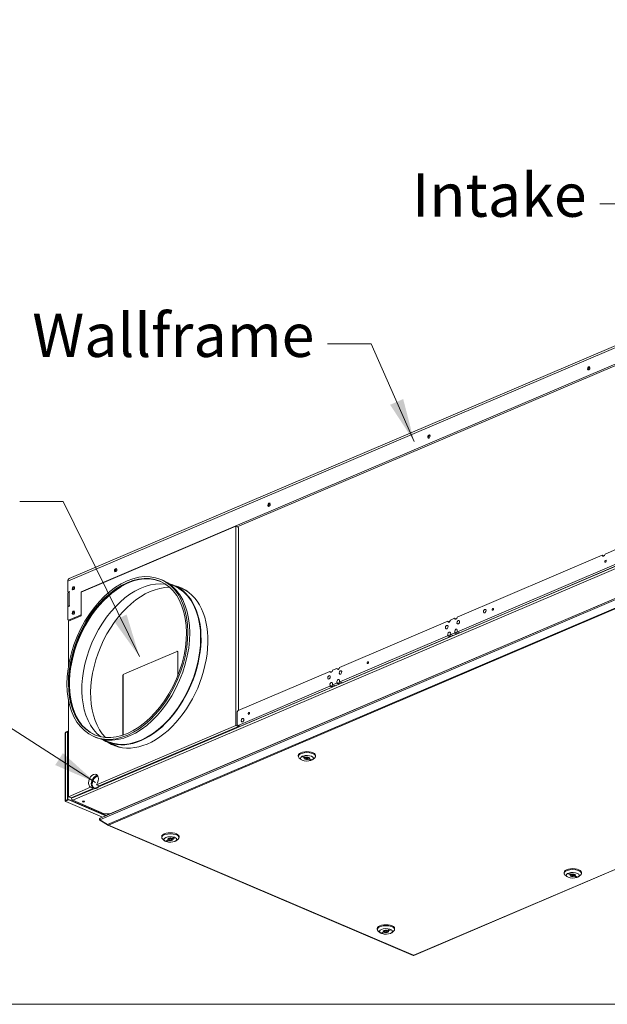
# Model space of a CAD drawing. Units: millimetres. Extents: x 152 to 5491, y 152 to 3838.
# Drawn here: x 4193 to 4836, y 152 to 1230 of the extents above; entities that cross this region are included whole.
import ezdxf

# ---------------------------------------------------------------- set-up
doc = ezdxf.new("R2010")
doc.units = ezdxf.units.MM
doc.header["$LTSCALE"] = 19
for name, color, linetype, lineweight in [('Symbol (ISO)', 7, 'Continuous', 15), ('Visible (Drawing)', 7, 'Continuous', 5), ('Visible Narrow (ISO)', 7, 'Continuous', 5)]:
    doc.layers.add(name, color=color, linetype=linetype, lineweight=lineweight)
doc.styles.add('Note Text (ISO)', font='tahoma.ttf')
doc.dimstyles.new('Default - Method 1b (ISO)$7', dxfattribs={"dimscale": 19, "dimtxt": 3.5, "dimasz": 2.5, "dimexe": 3.175, "dimexo": 0, "dimgap": 0.762, "dimtad": 1, "dimtoh": 1, "dimrnd": 1e-08, "dimtxsty": 'Note Text (ISO)', "dimcen": 0.09, "dimdle": 10, "dimclrd": 256, "dimclre": 256, "dimclrt": 256, "dimazin": 2, "dimtfac": 1, "dimtmove": 0, "dimatfit": 3, "dimfxl": 1, "dimtolj": 1, "dimlwd": -1, "dimlwe": -1, "dimarcsym": 0})

# ---------------------------------------------------------------- blocks, each defined once
blk = doc.blocks.new('Borders Default Border')
at = {"layer": 'Symbol (ISO)', "flags": 128}
blk.add_lwpolyline([(8, 8), (8, 202), (289, 202), (289, 8), (8, 8)], dxfattribs=at)

msp = doc.modelspace()

# ---------------------------------------------------------------- linework, layer by layer
at = {"layer": 'Visible (Drawing)'}
for p, q in [((5037.65, 955.5), (4247, 618.06)), ((4260.2, 603.67), (5021.46, 928.58)), ((4846.7, 852.19), (4430.92, 674.74)), ((5075.42, 694.85), (4280.9, 355.75)), ((4289.22, 359.49), (5075.8, 695.19)), ((4429.37, 675.4), (4260.33, 603.26)), ((4429.37, 457.4), (4429.37, 675.4)), ((4429.37, 675.4), (4432.31, 674.15)), ((4432.31, 674.15), (4432.31, 473.71)), ((4833.6, 644.98), (4845.93, 650.24)), ((4671.89, 575.96), (4830.35, 643.59)), ((4830.35, 643.59), (4832.21, 642.8)), ((4845.93, 634.13), (4672.18, 559.98)), ((4674.7, 558.9), (4848.45, 633.06)), ((4245.51, 615.12), (4245.51, 603.31)), ((4347.55, 617.17), (4349.65, 616.27)), ((4245.51, 603.31), (4247.43, 604.13)), ((4356.82, 612.26), (4361.9, 610.09)), ((4362.13, 610.63), (4372.13, 606.36)), ((4246.31, 602.96), (4245.51, 603.31)), ((4245.83, 602.07), (4245.83, 587.34)), ((4247.43, 603.59), (4247.22, 603.5)), ((4260.2, 579.51), (4260.2, 603.67)), ((4260.75, 603.44), (4260.2, 603.67)), ((4260.33, 603.26), (4260.33, 577.48)), ((4247.43, 588.02), (4245.51, 587.2)), ((4245.51, 573.24), (4245.51, 587.2)), ((4247.22, 588.47), (4247.43, 588.56)), ((4246.34, 572.52), (4245.51, 573.24)), ((4260.33, 577.48), (4246.32, 571.5)), ((4246.32, 571.5), (4246.32, 522.14)), ((4246.34, 572.52), (4259.36, 578.08)), ((4247.53, 572.02), (4246.34, 572.52)), ((4260.2, 579.51), (4259.36, 578.08)), ((4259.36, 578.08), (4260.33, 577.66)), ((4260.33, 579.45), (4260.2, 579.51)), ((4543, 520.95), (4661.43, 571.5)), ((4661.43, 571.5), (4663.24, 570.72)), ((4664.33, 572.74), (4668.98, 574.72)), ((4668.98, 574.72), (4670.8, 573.95)), ((4661.14, 555.27), (4543.28, 504.97)), ((4545.8, 503.89), (4663.66, 554.19)), ((4664.39, 556.74), (4666.91, 555.67)), ((4668.7, 558.49), (4664.62, 556.75)), ((4667.14, 555.68), (4671.22, 557.42)), ((4671.94, 559.97), (4674.46, 558.89)), ((4624.43, 205.57), (5410.54, 541.08)), ((4307.82, 514.01), (4364.24, 538.09)), ((4364.24, 537.93), (4307.82, 513.84)), ((4364.24, 538.09), (4364.24, 537.93)), ((4365.08, 538.45), (4365.21, 538.5)), ((4365.08, 538.45), (4365.28, 538.36)), ((4365.08, 538.29), (4365.08, 538.45)), ((4365.21, 538.34), (4365.08, 538.29)), ((4365.61, 538.36), (4365.97, 538.2)), ((4365.92, 511.55), (4365.92, 537.73)), ((4366.05, 537.79), (4366.05, 511.87)), ((4535.44, 517.73), (4540.09, 519.71)), ((4540.09, 519.71), (4541.91, 518.93)), ((4306.01, 446.74), (4306.01, 512.16)), ((4306.14, 512.22), (4306.14, 446.78)), ((4306.85, 513.59), (4306.98, 513.65)), ((4306.98, 513.49), (4306.85, 513.43)), ((4306.98, 513.65), (4306.98, 513.49)), ((4307.82, 514.01), (4308.01, 513.93)), ((4307.82, 513.84), (4307.82, 514.01)), ((4431.96, 473.56), (4532.53, 516.49)), ((4532.53, 516.49), (4534.35, 515.71)), ((4532.25, 500.25), (4431.96, 457.45)), ((4434.48, 456.38), (4534.77, 499.18)), ((4535.49, 501.73), (4538.01, 500.66)), ((4539.8, 503.48), (4535.73, 501.74)), ((4538.25, 500.67), (4542.32, 502.4)), ((4543.05, 504.96), (4545.57, 503.88)), ((4246.32, 485.11), (4246.32, 379.27)), ((4431.13, 472.13), (4431.96, 473.56)), ((4431.13, 458.17), (4431.13, 472.13)), ((4277.04, 392.38), (4429.37, 457.4)), ((4432.31, 456.14), (4279.98, 391.13)), ((4429.37, 457.4), (4432.31, 456.14)), ((4431.96, 457.45), (4431.13, 458.17)), ((4434.48, 456.38), (4431.96, 457.45)), ((4432.31, 457.31), (4432.31, 456.14)), ((4242.77, 374.85), (4242.77, 448.95)), ((4246.32, 451.42), (4243.03, 450.02)), ((4246.32, 451.02), (4243.03, 449.62)), ((4243.03, 449.22), (4245.34, 450.2)), ((4243.03, 450.02), (4243.03, 449.62)), ((4243.03, 449.62), (4243.51, 449.42)), ((4245.34, 450.2), (4245.66, 450.07)), ((4245.34, 376.1), (4245.34, 450.2)), ((4245.66, 450.07), (4245.66, 375.97)), ((4274.13, 445.15), (4276.23, 444.25)), ((4284.09, 441.85), (4289.17, 439.69)), ((4288.94, 439.15), (4298.94, 434.88)), ((4497.83, 423.51), (4497.83, 424.59)), ((4501.05, 419.93), (4498.95, 421.6)), ((4504.69, 421.95), (4501.7, 423.23)), ((4502.96, 423.77), (4505.95, 422.49)), ((4504.69, 421.95), (4504.69, 423.03)), ((4505.84, 421.37), (4505.84, 422.54)), ((4508.7, 420.24), (4508.7, 421.12)), ((4508.81, 421.37), (4508.81, 422.46)), ((4509.96, 420.78), (4509.96, 421.95)), ((4509.96, 420.78), (4512.95, 419.5)), ((4513.61, 419.93), (4515.7, 421.6)), ((4516.83, 423.51), (4516.83, 424.59)), ((4511.69, 418.96), (4508.7, 420.24)), ((4511.69, 418.96), (4511.69, 420.04)), ((4246.32, 379.27), (4270.6, 389.63)), ((4273.54, 388.38), (4249.26, 378.02)), ((4273.54, 388.38), (4270.6, 389.63)), ((4272.35, 393.46), (4272.22, 393.4)), ((4272.22, 392.7), (4272.35, 392.76)), ((4272.22, 392.7), (4272.35, 392.65)), ((4277.04, 392.38), (4279.98, 391.13)), ((4246.32, 379.27), (4249.26, 378.02)), ((4249.75, 378.23), (4249.75, 377.54)), ((4246.6, 376.24), (4243.03, 374.71)), ((4243.03, 375.12), (4245.34, 376.1)), ((4243.03, 374.31), (4246.6, 375.84)), ((4243.03, 374.71), (4243.03, 374.31)), ((4243.03, 374.31), (4243.66, 374.04)), ((4283.52, 356.87), (4243.31, 374.03)), ((4245.66, 375.97), (4243.35, 374.98)), ((4245.66, 375.97), (4245.34, 376.1)), ((4246.6, 376.24), (4246.6, 375.84)), ((4246.6, 376.24), (4287.75, 358.68)), ((4246.6, 375.84), (4287.28, 358.48)), ((4251.01, 375.39), (4285.36, 360.73)), ((4292.13, 360.73), (4285.36, 360.73)), ((4289.03, 359.22), (4289.03, 359.26)), ((4289.03, 359.26), (4289.03, 359.22)), ((4280.34, 354.46), (4280.34, 354.94)), ((4289.11, 348.76), (4280.71, 354.13)), ((4280.71, 354.13), (4289.11, 348.76)), ((4280.71, 353.75), (4280.71, 354.13)), ((4289.11, 348.38), (4280.71, 353.75)), ((4280.71, 353.75), (4289.11, 348.38)), ((4289.11, 348.38), (4289.11, 348.76)), ((4289.3, 348.27), (4623.66, 205.57)), ((4290, 348.32), (4290, 348.19)), ((4290, 348.19), (4290, 348.32)), ((4348.36, 334.64), (4348.36, 335.71)), ((4359.24, 333.61), (4362.23, 334.89)), ((4363.49, 334.35), (4360.5, 333.07)), ((4367.36, 334.64), (4367.36, 335.71)), ((4351.58, 331.05), (4349.49, 332.72)), ((4352.24, 330.62), (4355.23, 331.9)), ((4356.49, 331.37), (4353.5, 330.09)), ((4353.5, 330.09), (4353.5, 331.16)), ((4355.23, 331.9), (4355.23, 333.08)), ((4356.38, 332.49), (4356.38, 333.59)), ((4356.49, 331.37), (4356.49, 332.25)), ((4359.35, 332.49), (4359.35, 333.66)), ((4360.5, 333.07), (4360.5, 334.15)), ((4364.14, 331.05), (4366.24, 332.72)), ((4788.78, 295.4), (4788.78, 296.47)), ((4792, 291.81), (4789.9, 293.48)), ((4795.65, 293.83), (4792.65, 295.11)), ((4793.91, 295.65), (4796.91, 294.37)), ((4795.65, 293.83), (4795.65, 294.91)), ((4796.79, 293.25), (4796.79, 294.42)), ((4799.65, 292.12), (4799.65, 293.01)), ((4802.65, 290.85), (4799.65, 292.12)), ((4799.76, 293.25), (4799.76, 294.34)), ((4800.91, 292.66), (4800.91, 293.83)), ((4800.91, 292.66), (4803.91, 291.38)), ((4802.65, 290.85), (4802.65, 291.92)), ((4804.56, 291.81), (4806.65, 293.48)), ((4807.78, 295.4), (4807.78, 296.47)), ((4584.31, 233.93), (4584.31, 235.01)), ((4587.53, 230.35), (4585.44, 232.02)), ((4588.19, 229.92), (4591.18, 231.2)), ((4592.44, 230.66), (4589.45, 229.38)), ((4589.45, 229.38), (4589.45, 230.46)), ((4591.18, 231.2), (4591.18, 232.37)), ((4592.33, 231.79), (4592.33, 232.88)), ((4592.44, 230.66), (4592.44, 231.54)), ((4595.19, 232.91), (4598.19, 234.19)), ((4595.3, 231.79), (4595.3, 232.96)), ((4599.45, 233.65), (4596.45, 232.37)), ((4596.45, 232.37), (4596.45, 233.45)), ((4600.1, 230.35), (4602.19, 232.02)), ((4603.31, 233.93), (4603.31, 235.01)), ((4624.38, 205.56), (4623.71, 205.56)), ((4623.9, 205.68), (4624.19, 205.68)), ((4624.19, 205.68), (4623.9, 205.68))]:
    msp.add_line(p, q, dxfattribs=at)
for centre, major_axis, ratio in [((4815.74, 848.29), (-0.76, -1.77), 0.6394706), ((4640.83, 773.64), (-0.76, -1.77), 0.6394706), ((4465.92, 698.99), (-0.76, -1.77), 0.6394706), ((4834.18, 637.17), (0.44, 1.04), 0.6394706), ((4310.84, 531.16), (-36.71, -86.01), 0.6394706), ((4310.84, 531.16), (-35.85, -84), 0.6394706), ((4297.99, 627.32), (-0.76, -1.77), 0.6394706), ((4251.8, 607.61), (-0.76, -1.77), 0.6394706), ((4251.8, 580.76), (-0.76, -1.77), 0.6394706), ((4701.88, 582.45), (0.82, 1.91), 0.6394706), ((4710.74, 584.49), (0.44, 1.04), 0.6394706), ((4672.96, 570.38), (0.82, 1.91), 0.6394706), ((4660.36, 565), (0.82, 1.91), 0.6394706), ((4544.06, 515.37), (0.82, 1.91), 0.6394706), ((4573.87, 526.07), (0.44, 1.04), 0.6394706), ((4531.47, 509.99), (0.82, 1.91), 0.6394706), ((4436.88, 463.18), (0.82, 1.91), 0.6394706), ((4443.72, 470.53), (0.44, 1.04), 0.6394706), ((4507.33, 421.37), (-1.48, 0), 0.4267959), ((4262.77, 373.96), (1.07, 0), 0.4267959), ((4357.86, 332.49), (-1.48, 0), 0.4267959), ((4798.28, 293.25), (1.48, 0), 0.4267959), ((4593.81, 231.79), (-1.48, 0), 0.4267959)]:
    msp.add_ellipse(centre, major_axis=major_axis, ratio=ratio, dxfattribs=at)
for centre, major_axis, ratio, start_param, end_param in [((4816.37, 848.02), (-0.76, -1.77), 0.6394706, 3.4227281, 6.0020499), ((4817.84, 847.4), (-1.57, -3.69), 0.6394706, 4.330114, 5.094664), ((4641.46, 773.37), (-0.76, -1.77), 0.6394706, 3.4227281, 6.0020499), ((4642.93, 772.75), (-1.57, -3.69), 0.6394706, 4.330114, 5.094664), ((4466.55, 698.72), (-0.76, -1.77), 0.6394706, 3.4227281, 6.0020499), ((4468.02, 698.1), (-1.57, -3.69), 0.6394706, 4.330114, 5.094664), ((4831.98, 644.82), (-0.93, -2.18), 0.6394706, 5.5535936, 8.1898258), ((4311.34, 530.95), (-35.85, -84), 0.6394706, 3.1462823, 6.2784957), ((4298.62, 627.05), (-0.76, -1.77), 0.6394706, 3.4227281, 6.0020499), ((4300.08, 626.42), (-1.57, -3.69), 0.6394706, 4.330114, 5.094664), ((4312.44, 530.48), (-36.08, -84.55), 0.6394706, 3.4768053, 5.9479727), ((4248.86, 613.69), (-1.86, 4.37), 0.6394706, 0, 0.9822719), ((4326.04, 524.67), (-36.08, -84.55), 0.6394706, 3.3057878, 6.1189901), ((4312.94, 530.26), (36.71, 86.01), 0.6394706, 3.1415927, 6.2831853), ((4247.43, 603.86), (0.117, 0.273), 0.6394706, 3.7301171, 6.8717097), ((4252.43, 607.34), (-0.76, -1.77), 0.6394706, 3.4227281, 6.0020499), ((4253.9, 606.71), (-1.57, -3.69), 0.6394706, 4.330114, 5.094664), ((4336.03, 520.41), (-36.31, -85.08), 0.6394706, 3.4033254, 6.0214526), ((4325.53, 524.89), (36.59, 85.74), 0.6394706, 3.0404385, 6.3843394), ((4325.53, 524.89), (36.36, 85.2), 0.6394706, 3.1415927, 6.2831853), ((4332.6, 521.87), (36.83, 86.28), 0.6394706, 3.0290244, 6.3957535), ((4335.54, 520.62), (36.83, 86.28), 0.6394706, 0.0266357, 0.1125682), ((4335.54, 520.62), (36.59, 85.74), 0.6394706, 6.1906541, 6.2831853), ((4250.58, 602.07), (-4.75, 0), 0.4267959, 5.4977871, 6.2831853), ((4250.58, 587.03), (-4.75, 0), 0.4267959, 5.4977871, 6.1197922), ((4247.43, 588.29), (0.117, 0.273), 0.6394706, 3.7301171, 6.8717097), ((4252.43, 580.49), (-0.76, -1.77), 0.6394706, 3.4227281, 6.0020499), ((4253.9, 579.86), (-1.57, -3.69), 0.6394706, 4.330114, 5.094664), ((4662.88, 572.39), (-0.82, -1.91), 0.6394706, 5.444261, 8.2991585), ((4670.44, 575.61), (-0.82, -1.91), 0.6394706, 5.444261, 8.2991585), ((4670.44, 560.71), (0.82, 1.91), 0.6394706, 4.9014881, 8.8419313), ((4661.14, 555.8), (-0.233, -0.546), 0.6394706, 0.5885244, 2.558746), ((4662.88, 557.48), (0.82, 1.91), 0.6394706, 4.9014881, 8.8419313), ((4663.66, 554.73), (0.233, 0.546), 0.6394706, 3.7301171, 5.7003386), ((4665.4, 556.41), (-0.82, -1.91), 0.6394706, 4.6737382, 5.7003386), ((4664.62, 557.29), (-0.233, -0.546), 0.6394706, 4.9014881, 6.8717097), ((4667.14, 556.21), (-0.233, -0.546), 0.6394706, 0, 0.5885244), ((4668.7, 559.03), (-0.233, -0.546), 0.6394706, 0.5885244, 2.558746), ((4671.22, 557.95), (0.233, 0.546), 0.6394706, 3.7301171, 5.7003386), ((4672.96, 559.64), (-0.82, -1.91), 0.6394706, 4.6737382, 5.7003386), ((4672.18, 560.51), (-0.233, -0.546), 0.6394706, 4.9014881, 6.8717097), ((4674.7, 559.44), (-0.233, -0.546), 0.6394706, 0, 0.5885244), ((4365.21, 537.43), (0.47, 1.09), 0.6394706, 5.3009134, 6.8717097), ((4365.21, 537.43), (0.396, 0.928), 0.6394706, 5.3009134, 6.8717097), ((4365.84, 537.16), (-0.47, -1.09), 0.6394706, 3.6093109, 3.6964037), ((4533.99, 517.37), (-0.82, -1.91), 0.6394706, 5.444261, 8.2991585), ((4541.54, 520.6), (-0.82, -1.91), 0.6394706, 5.444261, 8.2991585), ((4306.85, 512.52), (0.47, 1.09), 0.6394706, 0.5885244, 2.1593207), ((4306.85, 512.52), (-0.396, -0.928), 0.6394706, 3.7301171, 5.3009134), ((4541.54, 505.7), (0.82, 1.91), 0.6394706, 4.9014881, 8.8419313), ((4532.25, 500.79), (-0.233, -0.546), 0.6394706, 0.5885244, 2.558746), ((4533.99, 502.47), (0.82, 1.91), 0.6394706, 4.9014881, 8.8419313), ((4534.77, 499.72), (0.233, 0.546), 0.6394706, 3.7301171, 5.7003386), ((4536.51, 501.4), (-0.82, -1.91), 0.6394706, 4.6737382, 5.7003386), ((4535.73, 502.28), (-0.233, -0.546), 0.6394706, 4.9014881, 6.8717097), ((4538.25, 501.2), (-0.233, -0.546), 0.6394706, 0, 0.5885244), ((4539.8, 504.02), (-0.233, -0.546), 0.6394706, 0.5885244, 2.558746), ((4542.32, 502.94), (0.233, 0.546), 0.6394706, 3.7301171, 5.7003386), ((4544.06, 504.62), (-0.82, -1.91), 0.6394706, 4.6737382, 5.7003386), ((4543.28, 505.5), (-0.233, -0.546), 0.6394706, 4.9014881, 6.8717097), ((4545.8, 504.43), (-0.233, -0.546), 0.6394706, 0, 0.5885244), ((4243.66, 448.95), (-0.891, 0), 0.4267959, 5.4977871, 6.2831853), ((4243.66, 448.95), (0.35, 0.819), 0.6394706, 1.1418857, 1.428581), ((4335.54, 520.62), (-36.83, -86.28), 0.6394706, 6.1706171, 6.2565496), ((4335.54, 520.62), (-36.59, -85.74), 0.6394706, 0, 0.0925312), ((4507.33, 423.51), (9.5, 0), 0.4267959, 5.791698, 9.9162653), ((4507.33, 424.59), (9.5, 0), 0.4267959, 0, 3.1415927), ((4507.33, 421.37), (-7.12, 0), 0.4267959, 5.6235045, 8.5136624), ((4507.33, 421.37), (7.12, 0), 0.4267959, 2.2312562, 2.4819119), ((4507.33, 421.37), (7.12, 0), 0.4267959, 5.6227255, 8.5144415), ((4507.33, 421.37), (-2.97, 0), 0.4267959, 5.8034523, 8.3337147), ((4507.33, 421.37), (2.97, 0), 0.4267959, 5.8015076, 8.3356593), ((4507.33, 421.37), (-7.12, 0), 0.4267959, 2.2304771, 2.4811328), ((4273.82, 396.65), (-3.03, -7.1), 0.6394706, 1.2190931, 6.241141), ((4276.76, 395.39), (3.03, 7.1), 0.6394706, 0.3296245, 3.0995483), ((4277.25, 395.18), (2.8, 6.55), 0.6394706, 0.3086323, 2.1019858), ((4277.25, 395.18), (2.73, 6.39), 0.6394706, 0.2844637, 2.100514), ((4277.25, 395.18), (-2.8, -6.55), 0.6394706, 5.3519654, 6.4605719), ((4277.25, 395.18), (-2.73, -6.39), 0.6394706, 5.3532756, 6.5240451), ((4277.25, 395.18), (2.73, 6.39), 0.6394706, 4.0777817, 4.3214247), ((4277.25, 395.18), (-2.8, -6.55), 0.6394706, 0.9996623, 1.2160937), ((4251.01, 377), (0.7, -1.64), 0.6394706, 4.1238646, 5.6946609), ((4243.66, 374.85), (-0.891, 0), 0.4267959, 5.4977871, 7.0685835), ((4243.66, 374.85), (-0.35, -0.819), 0.6394706, 5.6946609, 6.8717097), ((4243.66, 374.85), (-0.445, 0), 0.4267959, 5.4977871, 6.5430269), ((4262.77, 374.76), (1.07, 0), 0.4267959, 4.2235634, 5.2012146), ((4289.45, 359.26), (-0.42, 0), 0.6394706, 5.3009134, 6.2831853), ((4289.45, 359.26), (-0.42, 0), 0.6394706, 5.3009134, 6.2831853), ((4357.86, 334.64), (9.5, 0), 0.4267959, 5.791698, 9.9162653), ((4357.86, 335.71), (9.5, 0), 0.4267959, 0, 3.1415927), ((4357.86, 332.49), (-7.12, 0), 0.4267959, 4.0519291, 6.9436452), ((4357.86, 332.49), (7.12, 0), 0.4267959, 4.0527082, 6.9428661), ((4357.86, 332.49), (7.12, 0), 0.4267959, 0.6596808, 0.9103365), ((4357.86, 332.49), (-7.12, 0), 0.4267959, 0.6604598, 0.9111155), ((4357.86, 332.49), (-2.97, 0), 0.4267959, 4.2307113, 6.764863), ((4357.86, 332.49), (2.97, 0), 0.4267959, 4.2326559, 6.7629184), ((4798.28, 295.4), (9.5, 0), 0.4267959, 5.791698, 9.9162653), ((4798.28, 296.47), (9.5, 0), 0.4267959, 0, 3.1415927), ((4798.28, 293.25), (-7.12, 0), 0.4267959, 5.6227255, 8.5144415), ((4798.28, 293.25), (7.12, 0), 0.4267959, 2.2304771, 2.4811328), ((4798.28, 293.25), (7.12, 0), 0.4267959, 5.6235045, 8.5136624), ((4798.28, 293.25), (-2.97, 0), 0.4267959, 5.8015076, 8.3356593), ((4798.28, 293.25), (2.97, 0), 0.4267959, 5.8034523, 8.3337147), ((4798.28, 293.25), (-7.12, 0), 0.4267959, 2.2312562, 2.4819119), ((4593.81, 233.93), (9.5, 0), 0.4267959, 5.791698, 9.9162653), ((4593.81, 235.01), (9.5, 0), 0.4267959, 0, 3.1415927), ((4593.81, 231.79), (-7.12, 0), 0.4267959, 4.0519291, 6.9436452), ((4593.81, 231.79), (-7.12, 0), 0.4267959, 0.6604598, 0.9111155), ((4593.81, 231.79), (7.12, 0), 0.4267959, 4.0527082, 6.9428661), ((4593.81, 231.79), (-2.97, 0), 0.4267959, 4.2307113, 6.764863), ((4593.81, 231.79), (2.97, 0), 0.4267959, 4.2326559, 6.7629184), ((4593.81, 231.79), (7.12, 0), 0.4267959, 0.6596808, 0.9103365)]:
    msp.add_ellipse(centre, major_axis=major_axis, ratio=ratio, start_param=start_param, end_param=end_param, dxfattribs=at)
for points, knots in [([(4279.27, 390.13), (4279.07, 389.9), (4278.89, 389.69), (4278.71, 389.49), (4278.55, 389.32), (4278.39, 389.16), (4278.22, 389.02), (4277.34, 388.28), (4276.14, 388.1), (4275.24, 388.41)], [-1, -1, -1, -1, -0.8493042, -0.8493042, -0.8493042, -0.7136206, -0.7136206, -0.7136206, 0, 0, 0, 0]), ([(4275.58, 388.56), (4275.74, 388.53), (4275.91, 388.5), (4276.08, 388.5), (4277.07, 388.47), (4278.01, 389.01), (4278.93, 389.99)], [-1, -1, -1, -1, -0.8518522, -0.8518522, -0.8518522, 0, 0, 0, 0]), ([(4280.71, 354.13), (4280.38, 354.45), (4280.26, 354.91), (4280.4, 355.26), (4280.49, 355.48), (4280.67, 355.65), (4280.9, 355.75)], [-0.7853982, -0.7853982, -0.7853982, -0.7853982, 0.3126872, 0.3126872, 0.3126872, 0.9822719, 0.9822719, 0.9822719, 0.9822719]), ([(4280.9, 355.75), (4280.67, 355.65), (4280.49, 355.48), (4280.4, 355.26), (4280.26, 354.91), (4280.38, 354.45), (4280.71, 354.13)], [-0.9822719, -0.9822719, -0.9822719, -0.9822719, -0.3126872, -0.3126872, -0.3126872, 0.7853982, 0.7853982, 0.7853982, 0.7853982])]:
    msp.add_open_spline(points, degree=3, knots=knots, dxfattribs=at)
for points in [[(4280.71, 353.75), (4280.48, 353.91), (4280.35, 354.18), (4280.34, 354.46)], [(4280.34, 354.46), (4280.35, 354.18), (4280.48, 353.91), (4280.71, 353.75)], [(4290, 348.32), (4289.67, 348.36), (4289.34, 348.53), (4289.11, 348.76)], [(4289.11, 348.76), (4289.34, 348.53), (4289.67, 348.36), (4290, 348.32)], [(4290, 348.19), (4289.67, 348.14), (4289.34, 348.21), (4289.11, 348.38)], [(4289.11, 348.38), (4289.34, 348.21), (4289.67, 348.14), (4290, 348.19)], [(4623.9, 205.68), (4623.81, 205.58), (4623.73, 205.54), (4623.66, 205.57)], [(4623.66, 205.57), (4623.73, 205.54), (4623.81, 205.58), (4623.9, 205.68)], [(4624.19, 205.68), (4624.27, 205.58), (4624.36, 205.54), (4624.43, 205.57)], [(4624.43, 205.57), (4624.36, 205.54), (4624.27, 205.58), (4624.19, 205.68)]]:
    msp.add_open_spline(points, degree=3, dxfattribs=at)
at = {"layer": 'Visible Narrow (ISO)'}
for p, q in [((4245.51, 615.12), (5036.16, 952.57)), ((5038.64, 711.55), (4251.01, 375.39)), ((4279.27, 390.13), (5037.38, 713.69)), ((4280.71, 354.13), (5075.35, 693.28)), ((4289.11, 348.76), (5075.35, 684.33)), ((4290, 348.32), (5075.65, 683.63)), ((4247.62, 604.05), (4247.43, 604.13)), ((4247.22, 603.5), (4247.22, 588.47)), ((4247.62, 588.47), (4247.43, 588.56)), ((4661.14, 555.27), (4663.66, 554.19)), ((4664.04, 555.1), (4661.53, 556.18)), ((4667.14, 555.68), (4664.62, 556.75)), ((4668.7, 558.49), (4671.22, 557.42)), ((4671.6, 558.33), (4669.08, 559.4)), ((4674.7, 558.9), (4672.18, 559.98)), ((5409.84, 541), (4624.19, 205.68)), ((4365.21, 538.5), (4365.47, 538.39)), ((4365.92, 537.73), (4366.05, 537.68)), ((4306.01, 512.16), (4306.14, 512.11)), ((4306.85, 513.59), (4306.98, 513.54)), ((4532.25, 500.25), (4534.77, 499.18)), ((4535.15, 500.09), (4532.63, 501.17)), ((4538.25, 500.67), (4535.73, 501.74)), ((4539.8, 503.48), (4542.32, 502.4)), ((4542.71, 503.32), (4540.19, 504.39)), ((4545.8, 503.89), (4543.28, 504.97)), ((4243.03, 375.12), (4243.03, 449.22)), ((4245.66, 448.5), (4246.32, 448.22)), ((4246.32, 447.55), (4245.66, 447.83)), ((4249.75, 377.54), (4275.24, 388.41)), ((4275.58, 388.56), (4278.93, 389.99)), ((4243.35, 374.98), (4243.35, 374.85)), ((4243.66, 374.04), (4283.71, 356.95)), ((4623.9, 205.68), (4290, 348.19))]:
    msp.add_line(p, q, dxfattribs=at)

# ---------------------------------------------------------------- block references
at = {"xscale": 19, "yscale": 19, "zscale": 19}
msp.add_blockref('Borders Default Border', (0, 0), dxfattribs=at)

# ---------------------------------------------------------------- texts
at = {"layer": 'Symbol (ISO)', "char_height": 47.5, "attachment_point": 3, "style": 'Note Text (ISO)'}
for s, insert, width in [('{\\fVerdana|b0|i0;\\H47.5000;Intake}', (4813.43, 1061.77), 211.4041), ('{\\fTahoma|b0|i0;\\H47.5000;Wallframe}', (4515.5, 908.29), 290.9279)]:
    msp.add_mtext(s, dxfattribs=dict(at, insert=insert, width=width))

# ---------------------------------------------------------------- leaders
at = {"layer": 'Symbol (ISO)', "annotation_type": 0, "has_hookline": 1, "hookline_direction": 1}
for points, text_width in [([(4926.45, 783.99), (4875.41, 1028.52), (4827.91, 1028.52)], 203.84), ([(4624.73, 768.11), (4577.48, 875.04), (4529.98, 875.04)], 288.41), ([(4323.95, 532.72), (4240.48, 702.37), (4192.98, 702.37)], 253.96), ([(4276.07, 394.83), (4147.2, 477.59), (4099.7, 477.59)], 333.94)]:
    msp.add_leader(points, dimstyle='Default - Method 1b (ISO)$7', override={"dimtad": 0}, dxfattribs=dict(at, text_width=text_width))

doc.saveas('drawing.dxf')
